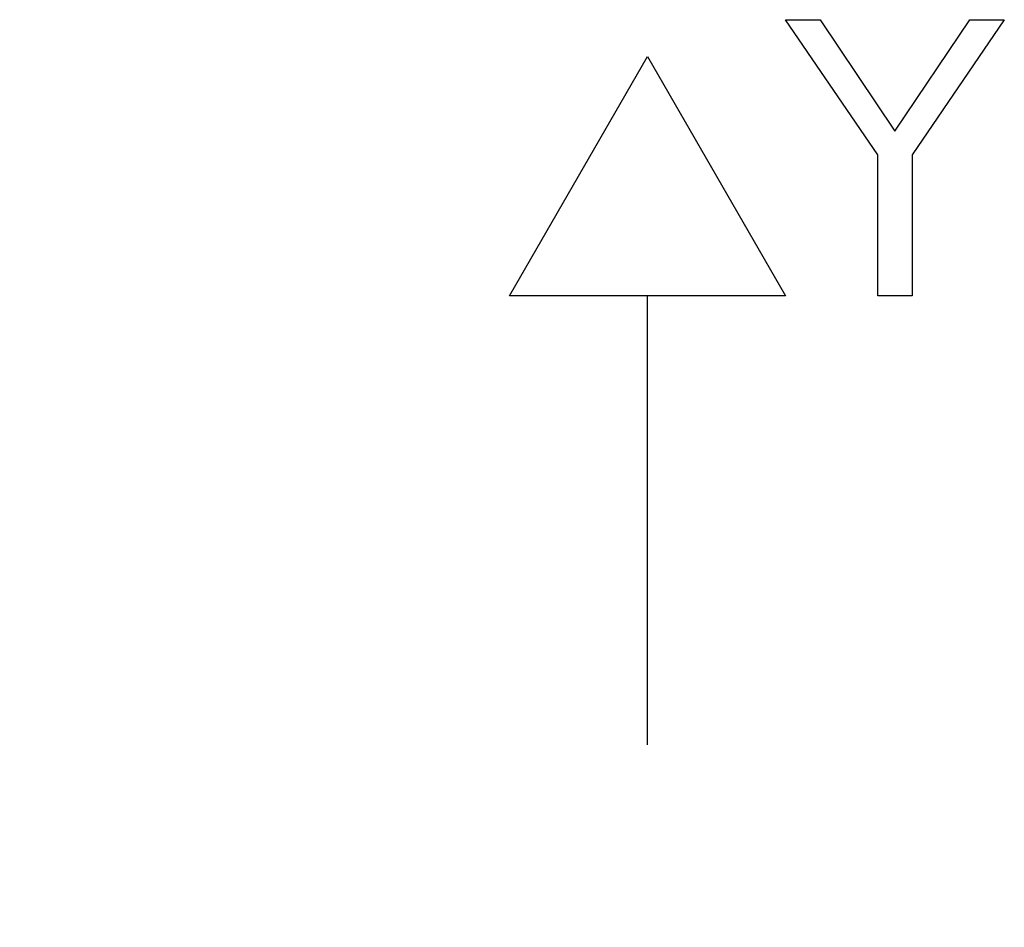
# Model space of a CAD drawing. Units: millimetres. Extents: x 0 to 594, y 0 to 420.
# Drawn here: x 287 to 299, y 289 to 300 of the extents above; entities that cross this region are included whole.
import ezdxf

# ---------------------------------------------------------------- set-up
doc = ezdxf.new("R2010")
doc.units = ezdxf.units.MM
doc.header["$LTSCALE"] = 32.67
doc.linetypes.add('CENTER', pattern=[0.6, 0.375, -0.075, 0.075, -0.075])
doc.layers.get('0').update_dxf_attribs({"linetype": 'CONTINUOUS'})
for name, color, linetype in [('607087807-000_AXIS', 7, 'CONTINUOUS'), ('607087807-000_CL', 7, 'CONTINUOUS'), ('DIN912-M10X30-12_9_REF', 7, 'CONTINUOUS')]:
    doc.layers.add(name, color=color, linetype=linetype)
doc.styles.get("Standard").update_dxf_attribs({"font": 'TXT.SHX', "width": 0.7})
doc.dimstyles.get("Standard").update_dxf_attribs({"dimtxt": 3.5, "dimasz": 3.5, "dimexe": 1.5, "dimexo": 0, "dimtad": 1, "dimdec": 3, "dimdsep": 46, "dimtxsty": 'STANDARD', "dimblk": '_FILLED', "dimblk1": '_FILLED', "dimblk2": '_FILLED', "dimcen": 0.09, "dimclrt": 2, "dimadec": 3, "dimazin": 2, "dimtol": 1, "dimtp": 0.005, "dimtm": 0.005, "dimtfac": 1, "dimtdec": 3, "dimtofl": 0, "dimtmove": 0, "dimatfit": 3, "dimldrblk": '_FILLED', "dimfxl": 1, "dimtolj": 1, "dimarcsym": 0})

# ---------------------------------------------------------------- blocks, each defined once
blk = doc.blocks.new('_FILLED')
at = {"color": 0, "linetype": 'BYBLOCK'}
blk.add_solid([(0, 0), (-1, 0.125), (-1, -0.125)], dxfattribs=at)

msp = doc.modelspace()

# ---------------------------------------------------------------- linework, layer by layer
at = {"layer": '607087807-000_AXIS', "color": 1, "linetype": 'CENTER'}
msp.add_line((294.6739, 256.5889), (294.6739, 292.9329), dxfattribs=at)
at = {"layer": '607087807-000_CL', "color": 3, "linetype": 'CONTINUOUS'}
for p, q in [((297.5906, 298.3761), (296.4239, 300.0889)), ((296.4239, 300.0889), (296.8614, 300.0889)), ((296.8614, 300.0889), (297.8094, 298.674)), ((297.8094, 298.674), (298.7573, 300.0889)), ((299.1948, 300.0889), (298.0281, 298.3761)), ((298.7573, 300.0889), (299.1948, 300.0889)), ((292.9239, 296.5889), (294.6739, 299.62)), ((294.6739, 299.62), (296.4239, 296.5889)), ((297.5906, 296.5889), (297.5906, 298.3761)), ((298.0281, 298.3761), (298.0281, 296.5889)), ((296.4239, 296.5889), (292.9239, 296.5889)), ((294.6739, 291.5889), (294.6739, 296.5889)), ((298.0281, 296.5889), (297.5906, 296.5889))]:
    msp.add_line(p, q, dxfattribs=at)

# ---------------------------------------------------------------- leaders
at = {"layer": 'DIN912-M10X30-12_9_REF', "color": 3, "linetype": 'CONTINUOUS'}
msp.add_leader([(288.2464, 259.361), (249.2098, 294.7272)], dimstyle='STANDARD', override={"dimtad": 0, "dimldrblk": 'DOT'}, dxfattribs=at)

doc.saveas('drawing.dxf')
